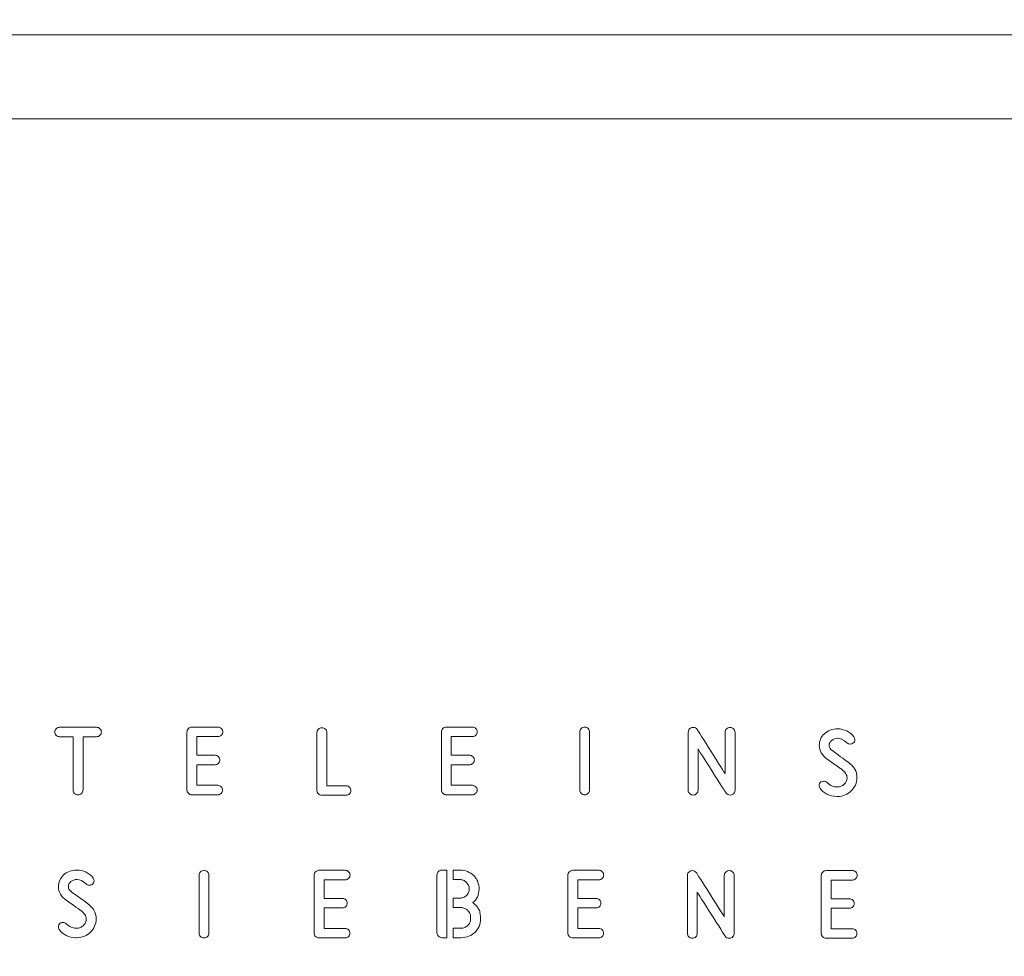
# Model space of a CAD drawing. Units: millimetres. Extents: x -225 to 293, y -225 to 238.
# Drawn here: x 35 to 164, y 115 to 238 of the extents above; entities that cross this region are included whole.
import ezdxf

# ---------------------------------------------------------------- set-up
doc = ezdxf.new("R2010")
doc.units = ezdxf.units.MM
doc.header["$MEASUREMENT"] = 0
doc.header["$PDSIZE"] = 1
doc.layers.add('AM_5', color=3, linetype='Continuous', lineweight=15)
doc.dimstyles.new('AM_ANSI$0', dxfattribs={"dimtxt": 0.12, "dimasz": 0.12, "dimexe": 0.1, "dimexo": 0.05, "dimgap": 0.06, "dimtad": 0, "dimtih": 1, "dimtoh": 1, "dimdec": 4, "dimzin": 7, "dimdsep": 46, "dimtxsty": 'Standard', "dimcen": 0, "dimclrd": 256, "dimclre": 256, "dimclrt": 2, "dimadec": 0, "dimazin": 2, "dimtp": 0.1, "dimtm": 0.1, "dimtfac": 0.71, "dimtdec": 4, "dimtofl": 0, "dimtmove": 0, "dimatfit": 3, "dimfxl": 1, "dimtolj": 1, "dimtzin": 7, "dimlwd": -1, "dimlwe": -1, "dimarcsym": 1})

# ---------------------------------------------------------------- blocks, each defined once
blk = doc.blocks.new('*D3')
at = {"layer": 'AM_5', "linetype": 'ByBlock', "transparency": 16777216}
for p, q in [((-224.76, 226.06), (-224.76, 238.09)), ((225.24, 226.06), (225.24, 238.09)), ((-222.36, 236.09), (-8.36, 236.09)), ((222.84, 236.09), (8.84, 236.09))]:
    blk.add_line(p, q, dxfattribs=at)
at = {"layer": 'AM_5', "transparency": 16777216}
for points in [[(-222.36, 236.49), (-222.36, 235.69), (-224.76, 236.09)], [(222.84, 236.49), (222.84, 235.69), (225.24, 236.09)]]:
    blk.add_solid(points, dxfattribs=at)
at = {"layer": 'Defpoints', "color": 0, "transparency": 16777216}
for p in [(225.24, 236.09), (-224.76, 225.06), (225.24, 225.06)]:
    blk.add_point(p, dxfattribs=at)
at = {"layer": 'AM_5', "color": 2, "transparency": 16777216, "insert": (0.24, 236.09), "char_height": 2.4, "attachment_point": 5}
blk.add_mtext('\\A1;450.0000', dxfattribs=at)

msp = doc.modelspace()

# ---------------------------------------------------------------- linework, layer by layer
at = {"linetype": 'Continuous', "lineweight": 0}
msp.add_lwpolyline([(-224.75605, 225.0565), (225.24395, 225.0565), (225.24395, -224.9435), (-224.75605, -224.9435)], close=True, dxfattribs=at)
for points, knots in [([(44.7624, 145.0826), (44.9317, 145.0826), (45.0775, 145.0214), (45.1998, 144.8991), (45.1998, 144.8991), (45.3221, 144.7769), (45.3833, 144.631), (45.3833, 144.4617), (45.3833, 144.4617), (45.3833, 144.2924), (45.3221, 144.1466), (45.1998, 144.0243), (45.1998, 144.0243), (45.0775, 143.902), (44.9317, 143.8408), (44.7624, 143.8408), (44.7624, 143.8408), (44.7624, 143.8408), (42.9703, 143.8408), (42.9703, 143.8408), (42.9703, 143.8408), (42.9703, 143.8408), (42.9703, 136.8417), (42.9703, 136.8417), (42.9703, 136.8417), (42.9703, 136.663), (42.9068, 136.5101), (42.7798, 136.3831), (42.7798, 136.3831), (42.6528, 136.2561), (42.4999, 136.1926), (42.3212, 136.1926), (42.3212, 136.1926), (42.1424, 136.1926), (41.9896, 136.2561), (41.8626, 136.3831), (41.8626, 136.3831), (41.7356, 136.5101), (41.6721, 136.663), (41.6721, 136.8417), (41.6721, 136.8417), (41.6721, 136.8417), (41.6721, 143.8408), (41.6721, 143.8408), (41.6721, 143.8408), (41.6721, 143.8408), (39.88, 143.8408), (39.88, 143.8408), (39.88, 143.8408), (39.7106, 143.8408), (39.5648, 143.902), (39.4425, 144.0243), (39.4425, 144.0243), (39.3202, 144.1466), (39.2591, 144.2924), (39.2591, 144.4617), (39.2591, 144.4617), (39.2591, 144.631), (39.3202, 144.7769), (39.4425, 144.8991), (39.4425, 144.8991), (39.5648, 145.0214), (39.7106, 145.0826), (39.88, 145.0826), (39.88, 145.0826), (39.88, 145.0826), (44.7624, 145.0826), (44.7624, 145.0826)], [0, 0, 0, 0, 0.058823529, 0.058823529, 0.058823529, 0.058823539, 0.117647059, 0.117647059, 0.117647059, 0.117647069, 0.176470588, 0.176470588, 0.176470588, 0.176470598, 0.235294118, 0.235294118, 0.235294118, 0.235294128, 0.294117647, 0.294117647, 0.294117647, 0.294117657, 0.352941176, 0.352941176, 0.352941176, 0.352941186, 0.411764706, 0.411764706, 0.411764706, 0.411764716, 0.470588235, 0.470588235, 0.470588235, 0.470588245, 0.529411765, 0.529411765, 0.529411765, 0.529411775, 0.588235294, 0.588235294, 0.588235294, 0.588235304, 0.647058824, 0.647058824, 0.647058824, 0.647058834, 0.705882353, 0.705882353, 0.705882353, 0.705882363, 0.764705882, 0.764705882, 0.764705882, 0.764705892, 0.823529412, 0.823529412, 0.823529412, 0.823529422, 0.882352941, 0.882352941, 0.882352941, 0.882352951, 0.941176471, 0.941176471, 0.941176471, 0.941176481, 1, 1, 1, 1]), ([(57.2724, 136.2127), (57.0936, 136.2127), (56.9408, 136.2762), (56.8138, 136.4032), (56.8138, 136.4032), (56.6868, 136.5302), (56.6233, 136.6831), (56.6233, 136.8618), (56.6233, 136.8618), (56.6233, 136.8618), (56.6233, 144.4536), (56.6233, 144.4536), (56.6233, 144.4536), (56.6233, 144.6323), (56.6868, 144.7852), (56.8138, 144.9122), (56.8138, 144.9122), (56.9408, 145.0392), (57.0936, 145.1027), (57.2724, 145.1027), (57.2724, 145.1027), (57.2724, 145.1027), (60.7155, 145.1027), (60.7155, 145.1027), (60.7155, 145.1027), (60.8848, 145.1027), (61.0306, 145.0415), (61.1529, 144.9192), (61.1529, 144.9192), (61.2752, 144.797), (61.3364, 144.6511), (61.3364, 144.4818), (61.3364, 144.4818), (61.3364, 144.3125), (61.2752, 144.1667), (61.1529, 144.0444), (61.1529, 144.0444), (61.0306, 143.9221), (60.8848, 143.8609), (60.7155, 143.8609), (60.7155, 143.8609), (60.7155, 143.8609), (57.9215, 143.8609), (57.9215, 143.8609), (57.9215, 143.8609), (57.9215, 143.8609), (57.9215, 141.4056), (57.9215, 141.4056), (57.9215, 141.4056), (57.9215, 141.4056), (60.3345, 141.4056), (60.3345, 141.4056), (60.3345, 141.4056), (60.5038, 141.4056), (60.6496, 141.3444), (60.7719, 141.2221), (60.7719, 141.2221), (60.8942, 141.0998), (60.9554, 140.954), (60.9554, 140.7847), (60.9554, 140.7847), (60.9554, 140.6154), (60.8942, 140.4695), (60.7719, 140.3473), (60.7719, 140.3473), (60.6496, 140.225), (60.5038, 140.1638), (60.3345, 140.1638), (60.3345, 140.1638), (60.3345, 140.1638), (57.9215, 140.1638), (57.9215, 140.1638), (57.9215, 140.1638), (57.9215, 140.1638), (57.9215, 137.4545), (57.9215, 137.4545), (57.9215, 137.4545), (57.9215, 137.4545), (60.6873, 137.4545), (60.6873, 137.4545), (60.6873, 137.4545), (60.8566, 137.4545), (61.0024, 137.3933), (61.1247, 137.271), (61.1247, 137.271), (61.247, 137.1487), (61.3082, 137.0029), (61.3082, 136.8336), (61.3082, 136.8336), (61.3082, 136.6643), (61.247, 136.5184), (61.1247, 136.3961), (61.1247, 136.3961), (61.0024, 136.2738), (60.8566, 136.2127), (60.6873, 136.2127), (60.6873, 136.2127), (60.6873, 136.2127), (57.2724, 136.2127), (57.2724, 136.2127)], [0, 0, 0, 0, 0.04, 0.04, 0.04, 0.04000001, 0.08, 0.08, 0.08, 0.08000001, 0.12, 0.12, 0.12, 0.12000001, 0.16, 0.16, 0.16, 0.16000001, 0.2, 0.2, 0.2, 0.20000001, 0.24, 0.24, 0.24, 0.24000001, 0.28, 0.28, 0.28, 0.28000001, 0.32, 0.32, 0.32, 0.32000001, 0.36, 0.36, 0.36, 0.36000001, 0.4, 0.4, 0.4, 0.40000001, 0.44, 0.44, 0.44, 0.44000001, 0.48, 0.48, 0.48, 0.48000001, 0.52, 0.52, 0.52, 0.52000001, 0.56, 0.56, 0.56, 0.56000001, 0.6, 0.6, 0.6, 0.60000001, 0.64, 0.64, 0.64, 0.64000001, 0.68, 0.68, 0.68, 0.68000001, 0.72, 0.72, 0.72, 0.72000001, 0.76, 0.76, 0.76, 0.76000001, 0.8, 0.8, 0.8, 0.80000001, 0.84, 0.84, 0.84, 0.84000001, 0.88, 0.88, 0.88, 0.88000001, 0.92, 0.92, 0.92, 0.92000001, 0.96, 0.96, 0.96, 0.96000001, 1, 1, 1, 1]), ([(77.5619, 137.3817), (77.7312, 137.3817), (77.877, 137.3205), (77.9993, 137.1982), (77.9993, 137.1982), (78.1216, 137.0759), (78.1828, 136.9301), (78.1828, 136.7608), (78.1828, 136.7608), (78.1828, 136.5915), (78.1216, 136.4456), (77.9993, 136.3233), (77.9993, 136.3233), (77.877, 136.201), (77.7265, 136.1399), (77.5478, 136.1399), (77.5478, 136.1399), (77.5478, 136.1399), (74.3587, 136.1399), (74.3587, 136.1399), (74.3587, 136.1399), (74.1799, 136.1399), (74.0271, 136.2034), (73.9001, 136.3304), (73.9001, 136.3304), (73.7731, 136.4574), (73.7096, 136.6103), (73.7096, 136.789), (73.7096, 136.789), (73.7096, 136.789), (73.7096, 144.3808), (73.7096, 144.3808), (73.7096, 144.3808), (73.7096, 144.5595), (73.7731, 144.7124), (73.9001, 144.8394), (73.9001, 144.8394), (74.0271, 144.9664), (74.1799, 145.0299), (74.3587, 145.0299), (74.3587, 145.0299), (74.5374, 145.0299), (74.6903, 144.9664), (74.8173, 144.8394), (74.8173, 144.8394), (74.9443, 144.7124), (75.0078, 144.5595), (75.0078, 144.3808), (75.0078, 144.3808), (75.0078, 144.3808), (75.0078, 137.3817), (75.0078, 137.3817), (75.0078, 137.3817), (75.0078, 137.3817), (77.5619, 137.3817), (77.5619, 137.3817)], [0, 0, 0, 0, 0.071428571, 0.071428571, 0.071428571, 0.071428581, 0.142857143, 0.142857143, 0.142857143, 0.142857153, 0.214285714, 0.214285714, 0.214285714, 0.214285724, 0.285714286, 0.285714286, 0.285714286, 0.285714296, 0.357142857, 0.357142857, 0.357142857, 0.357142867, 0.428571429, 0.428571429, 0.428571429, 0.428571439, 0.5, 0.5, 0.5, 0.50000001, 0.571428571, 0.571428571, 0.571428571, 0.571428581, 0.642857143, 0.642857143, 0.642857143, 0.642857153, 0.714285714, 0.714285714, 0.714285714, 0.714285724, 0.785714286, 0.785714286, 0.785714286, 0.785714296, 0.857142857, 0.857142857, 0.857142857, 0.857142867, 0.928571429, 0.928571429, 0.928571429, 0.928571439, 1, 1, 1, 1]), ([(90.7164, 136.2128), (90.5376, 136.2128), (90.3848, 136.2763), (90.2578, 136.4033), (90.2578, 136.4033), (90.1308, 136.5303), (90.0673, 136.6832), (90.0673, 136.8619), (90.0673, 136.8619), (90.0673, 136.8619), (90.0673, 144.4537), (90.0673, 144.4537), (90.0673, 144.4537), (90.0673, 144.6324), (90.1308, 144.7853), (90.2578, 144.9123), (90.2578, 144.9123), (90.3848, 145.0393), (90.5376, 145.1028), (90.7164, 145.1028), (90.7164, 145.1028), (90.7164, 145.1028), (94.1595, 145.1028), (94.1595, 145.1028), (94.1595, 145.1028), (94.3288, 145.1028), (94.4746, 145.0416), (94.5969, 144.9193), (94.5969, 144.9193), (94.7192, 144.7971), (94.7804, 144.6512), (94.7804, 144.4819), (94.7804, 144.4819), (94.7804, 144.3126), (94.7192, 144.1668), (94.5969, 144.0445), (94.5969, 144.0445), (94.4746, 143.9222), (94.3288, 143.861), (94.1595, 143.861), (94.1595, 143.861), (94.1595, 143.861), (91.3655, 143.861), (91.3655, 143.861), (91.3655, 143.861), (91.3655, 143.861), (91.3655, 141.4057), (91.3655, 141.4057), (91.3655, 141.4057), (91.3655, 141.4057), (93.7785, 141.4057), (93.7785, 141.4057), (93.7785, 141.4057), (93.9478, 141.4057), (94.0936, 141.3445), (94.2159, 141.2222), (94.2159, 141.2222), (94.3382, 141.0999), (94.3994, 140.9541), (94.3994, 140.7848), (94.3994, 140.7848), (94.3994, 140.6155), (94.3382, 140.4696), (94.2159, 140.3474), (94.2159, 140.3474), (94.0936, 140.2251), (93.9478, 140.1639), (93.7785, 140.1639), (93.7785, 140.1639), (93.7785, 140.1639), (91.3655, 140.1639), (91.3655, 140.1639), (91.3655, 140.1639), (91.3655, 140.1639), (91.3655, 137.4546), (91.3655, 137.4546), (91.3655, 137.4546), (91.3655, 137.4546), (94.1313, 137.4546), (94.1313, 137.4546), (94.1313, 137.4546), (94.3006, 137.4546), (94.4464, 137.3934), (94.5687, 137.2711), (94.5687, 137.2711), (94.691, 137.1488), (94.7522, 137.003), (94.7522, 136.8337), (94.7522, 136.8337), (94.7522, 136.6644), (94.691, 136.5185), (94.5687, 136.3962), (94.5687, 136.3962), (94.4464, 136.2739), (94.3006, 136.2128), (94.1313, 136.2128), (94.1313, 136.2128), (94.1313, 136.2128), (90.7164, 136.2128), (90.7164, 136.2128)], [0, 0, 0, 0, 0.04, 0.04, 0.04, 0.04000001, 0.08, 0.08, 0.08, 0.08000001, 0.12, 0.12, 0.12, 0.12000001, 0.16, 0.16, 0.16, 0.16000001, 0.2, 0.2, 0.2, 0.20000001, 0.24, 0.24, 0.24, 0.24000001, 0.28, 0.28, 0.28, 0.28000001, 0.32, 0.32, 0.32, 0.32000001, 0.36, 0.36, 0.36, 0.36000001, 0.4, 0.4, 0.4, 0.40000001, 0.44, 0.44, 0.44, 0.44000001, 0.48, 0.48, 0.48, 0.48000001, 0.52, 0.52, 0.52, 0.52000001, 0.56, 0.56, 0.56, 0.56000001, 0.6, 0.6, 0.6, 0.60000001, 0.64, 0.64, 0.64, 0.64000001, 0.68, 0.68, 0.68, 0.68000001, 0.72, 0.72, 0.72, 0.72000001, 0.76, 0.76, 0.76, 0.76000001, 0.8, 0.8, 0.8, 0.80000001, 0.84, 0.84, 0.84, 0.84000001, 0.88, 0.88, 0.88, 0.88000001, 0.92, 0.92, 0.92, 0.92000001, 0.96, 0.96, 0.96, 0.96000001, 1, 1, 1, 1]), ([(109.5448, 136.8619), (109.5448, 136.6832), (109.4813, 136.5303), (109.3543, 136.4033), (109.3543, 136.4033), (109.2273, 136.2763), (109.0744, 136.2128), (108.8957, 136.2128), (108.8957, 136.2128), (108.7169, 136.2128), (108.5641, 136.2763), (108.4371, 136.4033), (108.4371, 136.4033), (108.3101, 136.5303), (108.2466, 136.6832), (108.2466, 136.8619), (108.2466, 136.8619), (108.2466, 136.8619), (108.2466, 144.4537), (108.2466, 144.4537), (108.2466, 144.4537), (108.2466, 144.6324), (108.3101, 144.7853), (108.4371, 144.9123), (108.4371, 144.9123), (108.5641, 145.0393), (108.7169, 145.1028), (108.8957, 145.1028), (108.8957, 145.1028), (109.0744, 145.1028), (109.2273, 145.0393), (109.3543, 144.9123), (109.3543, 144.9123), (109.4813, 144.7853), (109.5448, 144.6324), (109.5448, 144.4537), (109.5448, 144.4537), (109.5448, 144.4537), (109.5448, 136.8619), (109.5448, 136.8619)], [0, 0, 0, 0, 0.1, 0.1, 0.1, 0.10000001, 0.2, 0.2, 0.2, 0.20000001, 0.3, 0.3, 0.3, 0.30000001, 0.4, 0.4, 0.4, 0.40000001, 0.5, 0.5, 0.5, 0.50000001, 0.6, 0.6, 0.6, 0.60000001, 0.7, 0.7, 0.7, 0.70000001, 0.8, 0.8, 0.8, 0.80000001, 0.9, 0.9, 0.9, 0.90000001, 1, 1, 1, 1]), ([(123.7893, 142.2159), (123.7893, 142.2159), (123.7893, 136.8254), (123.7893, 136.8254), (123.7893, 136.8254), (123.7893, 136.6467), (123.7258, 136.4938), (123.5988, 136.3668), (123.5988, 136.3668), (123.4718, 136.2398), (123.3189, 136.1763), (123.1402, 136.1763), (123.1402, 136.1763), (122.9614, 136.1763), (122.8086, 136.2398), (122.6816, 136.3668), (122.6816, 136.3668), (122.5546, 136.4938), (122.4911, 136.6467), (122.4911, 136.8254), (122.4911, 136.8254), (122.4911, 136.8254), (122.4911, 144.4313), (122.4911, 144.4313), (122.4911, 144.4313), (122.4911, 144.6571), (122.5945, 144.8358), (122.8015, 144.9675), (122.8015, 144.9675), (122.905, 145.0334), (123.0226, 145.0663), (123.1543, 145.0663), (123.1543, 145.0663), (123.2578, 145.0663), (123.3565, 145.0428), (123.4506, 144.9957), (123.4506, 144.9957), (123.5447, 144.9487), (123.62, 144.8781), (123.6764, 144.7841), (123.6764, 144.7841), (123.6764, 144.7841), (127.3453, 138.9985), (127.3453, 138.9985), (127.3453, 138.9985), (127.3453, 138.9985), (127.3453, 144.4172), (127.3453, 144.4172), (127.3453, 144.4172), (127.3453, 144.5959), (127.4088, 144.7488), (127.5358, 144.8758), (127.5358, 144.8758), (127.6628, 145.0028), (127.8157, 145.0663), (127.9944, 145.0663), (127.9944, 145.0663), (128.1731, 145.0663), (128.326, 145.0028), (128.453, 144.8758), (128.453, 144.8758), (128.58, 144.7488), (128.6435, 144.5959), (128.6435, 144.4172), (128.6435, 144.4172), (128.6435, 144.4172), (128.6435, 136.8113), (128.6435, 136.8113), (128.6435, 136.8113), (128.6435, 136.5761), (128.5494, 136.4021), (128.3613, 136.2892), (128.3613, 136.2892), (128.2296, 136.2139), (128.1073, 136.1763), (127.9944, 136.1763), (127.9944, 136.1763), (127.8909, 136.1763), (127.7898, 136.1998), (127.691, 136.2469), (127.691, 136.2469), (127.5922, 136.2939), (127.5146, 136.3644), (127.4582, 136.4585), (127.4582, 136.4585), (127.4582, 136.4585), (123.7893, 142.2159), (123.7893, 142.2159)], [0, 0, 0, 0, 0.045454545, 0.045454545, 0.045454545, 0.045454555, 0.090909091, 0.090909091, 0.090909091, 0.090909101, 0.136363636, 0.136363636, 0.136363636, 0.136363646, 0.181818182, 0.181818182, 0.181818182, 0.181818192, 0.227272727, 0.227272727, 0.227272727, 0.227272737, 0.272727273, 0.272727273, 0.272727273, 0.272727283, 0.318181818, 0.318181818, 0.318181818, 0.318181828, 0.363636364, 0.363636364, 0.363636364, 0.363636374, 0.409090909, 0.409090909, 0.409090909, 0.409090919, 0.454545455, 0.454545455, 0.454545455, 0.454545465, 0.5, 0.5, 0.5, 0.50000001, 0.545454545, 0.545454545, 0.545454545, 0.545454555, 0.590909091, 0.590909091, 0.590909091, 0.590909101, 0.636363636, 0.636363636, 0.636363636, 0.636363646, 0.681818182, 0.681818182, 0.681818182, 0.681818192, 0.727272727, 0.727272727, 0.727272727, 0.727272737, 0.772727273, 0.772727273, 0.772727273, 0.772727283, 0.818181818, 0.818181818, 0.818181818, 0.818181828, 0.863636364, 0.863636364, 0.863636364, 0.863636374, 0.909090909, 0.909090909, 0.909090909, 0.909090919, 0.954545455, 0.954545455, 0.954545455, 0.954545465, 1, 1, 1, 1]), ([(142.0832, 137.2357), (142.0832, 137.2357), (142.1255, 137.2357), (142.1255, 137.2357), (142.1255, 137.2357), (142.2854, 137.2357), (142.4406, 137.2686), (142.5912, 137.3345), (142.5912, 137.3345), (142.7417, 137.4003), (142.8734, 137.4873), (142.9863, 137.5955), (142.9863, 137.5955), (143.0992, 137.7037), (143.1909, 137.8307), (143.2614, 137.9765), (143.2614, 137.9765), (143.332, 138.1223), (143.3673, 138.2799), (143.3673, 138.4492), (143.3673, 138.4492), (143.3673, 138.8537), (143.1039, 139.2395), (142.5771, 139.6063), (142.5771, 139.6063), (142.5771, 139.6063), (140.7708, 140.8905), (140.7708, 140.8905), (140.7708, 140.8905), (140.0653, 141.3985), (139.7125, 142.0005), (139.7125, 142.6967), (139.7125, 142.6967), (139.7125, 142.9883), (139.7713, 143.2682), (139.8889, 143.5363), (139.8889, 143.5363), (140.0065, 143.8044), (140.1711, 144.0372), (140.3828, 144.2348), (140.3828, 144.2348), (140.5944, 144.4323), (140.8508, 144.5899), (141.1518, 144.7075), (141.1518, 144.7075), (141.4529, 144.8251), (141.7821, 144.8839), (142.1396, 144.8839), (142.1396, 144.8839), (142.5441, 144.8839), (142.9439, 144.7898), (143.3391, 144.6017), (143.3391, 144.6017), (143.7342, 144.4135), (144.0446, 144.1548), (144.2704, 143.8256), (144.2704, 143.8256), (144.3456, 143.7221), (144.3833, 143.5998), (144.3833, 143.4587), (144.3833, 143.4587), (144.3833, 143.2517), (144.3033, 143.0918), (144.1434, 142.9789), (144.1434, 142.9789), (144.0493, 142.913), (143.9317, 142.8801), (143.7906, 142.8801), (143.7906, 142.8801), (143.6119, 142.8801), (143.4613, 142.9366), (143.3391, 143.0495), (143.3391, 143.0495), (142.9157, 143.4446), (142.5159, 143.6421), (142.1396, 143.6421), (142.1396, 143.6421), (141.8386, 143.6421), (141.5752, 143.548), (141.3494, 143.3599), (141.3494, 143.3599), (141.1236, 143.1717), (141.0107, 142.9554), (141.0107, 142.7108), (141.0107, 142.7108), (141.0107, 142.5603), (141.0601, 142.4192), (141.1589, 142.2875), (141.1589, 142.2875), (141.2577, 142.1557), (141.4388, 141.9958), (141.7022, 141.8077), (141.7022, 141.8077), (141.7022, 141.8077), (143.3391, 140.6365), (143.3391, 140.6365), (143.3391, 140.6365), (143.8376, 140.279), (144.1834, 139.9332), (144.3762, 139.5993), (144.3762, 139.5993), (144.5691, 139.2653), (144.6655, 138.882), (144.6655, 138.4492), (144.6655, 138.4492), (144.6655, 138.1106), (144.5996, 137.7931), (144.4679, 137.4967), (144.4679, 137.4967), (144.3362, 137.2004), (144.1551, 136.9417), (143.9247, 136.7206), (143.9247, 136.7206), (143.6942, 136.4995), (143.4237, 136.3232), (143.1133, 136.1915), (143.1133, 136.1915), (142.8028, 136.0598), (142.4736, 135.9939), (142.1255, 135.9939), (142.1255, 135.9939), (142.1255, 135.9939), (142.0549, 135.9939), (142.0549, 135.9939), (142.0549, 135.9939), (141.5469, 135.9939), (141.1001, 136.095), (140.7144, 136.2973), (140.7144, 136.2973), (140.3287, 136.4995), (140.0276, 136.7512), (139.8113, 137.0522), (139.8113, 137.0522), (139.736, 137.1557), (139.6984, 137.278), (139.6984, 137.4191), (139.6984, 137.4191), (139.6984, 137.6261), (139.7784, 137.786), (139.9383, 137.8989), (139.9383, 137.8989), (140.0324, 137.9648), (140.1499, 137.9977), (140.2911, 137.9977), (140.2911, 137.9977), (140.4604, 137.9977), (140.6109, 137.9412), (140.7426, 137.8283), (140.7426, 137.8283), (140.959, 137.612), (141.1683, 137.4591), (141.3706, 137.3697), (141.3706, 137.3697), (141.5728, 137.2804), (141.8103, 137.2357), (142.0832, 137.2357)], [0, 0, 0, 0, 0.025641026, 0.025641026, 0.025641026, 0.025641036, 0.051282051, 0.051282051, 0.051282051, 0.051282061, 0.076923077, 0.076923077, 0.076923077, 0.076923087, 0.102564103, 0.102564103, 0.102564103, 0.102564113, 0.128205128, 0.128205128, 0.128205128, 0.128205138, 0.153846154, 0.153846154, 0.153846154, 0.153846164, 0.179487179, 0.179487179, 0.179487179, 0.179487189, 0.205128205, 0.205128205, 0.205128205, 0.205128215, 0.230769231, 0.230769231, 0.230769231, 0.230769241, 0.256410256, 0.256410256, 0.256410256, 0.256410266, 0.282051282, 0.282051282, 0.282051282, 0.282051292, 0.307692308, 0.307692308, 0.307692308, 0.307692318, 0.333333333, 0.333333333, 0.333333333, 0.333333343, 0.358974359, 0.358974359, 0.358974359, 0.358974369, 0.384615385, 0.384615385, 0.384615385, 0.384615395, 0.41025641, 0.41025641, 0.41025641, 0.41025642, 0.435897436, 0.435897436, 0.435897436, 0.435897446, 0.461538462, 0.461538462, 0.461538462, 0.461538472, 0.487179487, 0.487179487, 0.487179487, 0.487179497, 0.512820513, 0.512820513, 0.512820513, 0.512820523, 0.538461538, 0.538461538, 0.538461538, 0.538461548, 0.564102564, 0.564102564, 0.564102564, 0.564102574, 0.58974359, 0.58974359, 0.58974359, 0.5897436, 0.615384615, 0.615384615, 0.615384615, 0.615384625, 0.641025641, 0.641025641, 0.641025641, 0.641025651, 0.666666667, 0.666666667, 0.666666667, 0.666666677, 0.692307692, 0.692307692, 0.692307692, 0.692307702, 0.717948718, 0.717948718, 0.717948718, 0.717948728, 0.743589744, 0.743589744, 0.743589744, 0.743589754, 0.769230769, 0.769230769, 0.769230769, 0.769230779, 0.794871795, 0.794871795, 0.794871795, 0.794871805, 0.820512821, 0.820512821, 0.820512821, 0.820512831, 0.846153846, 0.846153846, 0.846153846, 0.846153856, 0.871794872, 0.871794872, 0.871794872, 0.871794882, 0.897435897, 0.897435897, 0.897435897, 0.897435907, 0.923076923, 0.923076923, 0.923076923, 0.923076933, 0.948717949, 0.948717949, 0.948717949, 0.948717959, 0.974358974, 0.974358974, 0.974358974, 0.974358984, 1, 1, 1, 1]), ([(42.1153, 118.6728), (42.1153, 118.6728), (42.1576, 118.6728), (42.1576, 118.6728), (42.1576, 118.6728), (42.3175, 118.6728), (42.4727, 118.7057), (42.6233, 118.7716), (42.6233, 118.7716), (42.7738, 118.8374), (42.9055, 118.9244), (43.0184, 119.0326), (43.0184, 119.0326), (43.1313, 119.1408), (43.223, 119.2678), (43.2935, 119.4136), (43.2935, 119.4136), (43.3641, 119.5594), (43.3994, 119.717), (43.3994, 119.8863), (43.3994, 119.8863), (43.3994, 120.2908), (43.136, 120.6766), (42.6092, 121.0434), (42.6092, 121.0434), (42.6092, 121.0434), (40.8029, 122.3276), (40.8029, 122.3276), (40.8029, 122.3276), (40.0974, 122.8356), (39.7446, 123.4376), (39.7446, 124.1338), (39.7446, 124.1338), (39.7446, 124.4254), (39.8034, 124.7053), (39.921, 124.9734), (39.921, 124.9734), (40.0386, 125.2415), (40.2032, 125.4743), (40.4149, 125.6719), (40.4149, 125.6719), (40.6265, 125.8694), (40.8829, 126.027), (41.1839, 126.1446), (41.1839, 126.1446), (41.485, 126.2622), (41.8142, 126.321), (42.1717, 126.321), (42.1717, 126.321), (42.5762, 126.321), (42.976, 126.2269), (43.3712, 126.0388), (43.3712, 126.0388), (43.7663, 125.8506), (44.0767, 125.5919), (44.3025, 125.2627), (44.3025, 125.2627), (44.3777, 125.1592), (44.4154, 125.0369), (44.4154, 124.8958), (44.4154, 124.8958), (44.4154, 124.6888), (44.3354, 124.5289), (44.1755, 124.416), (44.1755, 124.416), (44.0814, 124.3501), (43.9638, 124.3172), (43.8227, 124.3172), (43.8227, 124.3172), (43.644, 124.3172), (43.4934, 124.3737), (43.3712, 124.4866), (43.3712, 124.4866), (42.9478, 124.8817), (42.548, 125.0792), (42.1717, 125.0792), (42.1717, 125.0792), (41.8707, 125.0792), (41.6073, 124.9851), (41.3815, 124.797), (41.3815, 124.797), (41.1557, 124.6088), (41.0428, 124.3925), (41.0428, 124.1479), (41.0428, 124.1479), (41.0428, 123.9974), (41.0922, 123.8563), (41.191, 123.7246), (41.191, 123.7246), (41.2898, 123.5928), (41.4709, 123.4329), (41.7343, 123.2448), (41.7343, 123.2448), (41.7343, 123.2448), (43.3712, 122.0736), (43.3712, 122.0736), (43.3712, 122.0736), (43.8697, 121.7161), (44.2155, 121.3703), (44.4083, 121.0364), (44.4083, 121.0364), (44.6012, 120.7024), (44.6976, 120.3191), (44.6976, 119.8863), (44.6976, 119.8863), (44.6976, 119.5477), (44.6317, 119.2302), (44.5, 118.9338), (44.5, 118.9338), (44.3683, 118.6375), (44.1872, 118.3788), (43.9568, 118.1577), (43.9568, 118.1577), (43.7263, 117.9366), (43.4558, 117.7603), (43.1454, 117.6286), (43.1454, 117.6286), (42.8349, 117.4969), (42.5057, 117.431), (42.1576, 117.431), (42.1576, 117.431), (42.1576, 117.431), (42.087, 117.431), (42.087, 117.431), (42.087, 117.431), (41.579, 117.431), (41.1322, 117.5321), (40.7465, 117.7344), (40.7465, 117.7344), (40.3608, 117.9366), (40.0597, 118.1883), (39.8434, 118.4893), (39.8434, 118.4893), (39.7681, 118.5928), (39.7305, 118.7151), (39.7305, 118.8562), (39.7305, 118.8562), (39.7305, 119.0632), (39.8105, 119.2231), (39.9704, 119.336), (39.9704, 119.336), (40.0645, 119.4019), (40.182, 119.4348), (40.3232, 119.4348), (40.3232, 119.4348), (40.4925, 119.4348), (40.643, 119.3783), (40.7747, 119.2654), (40.7747, 119.2654), (40.9911, 119.0491), (41.2004, 118.8962), (41.4027, 118.8068), (41.4027, 118.8068), (41.6049, 118.7175), (41.8424, 118.6728), (42.1153, 118.6728)], [0, 0, 0, 0, 0.025641026, 0.025641026, 0.025641026, 0.025641036, 0.051282051, 0.051282051, 0.051282051, 0.051282061, 0.076923077, 0.076923077, 0.076923077, 0.076923087, 0.102564103, 0.102564103, 0.102564103, 0.102564113, 0.128205128, 0.128205128, 0.128205128, 0.128205138, 0.153846154, 0.153846154, 0.153846154, 0.153846164, 0.179487179, 0.179487179, 0.179487179, 0.179487189, 0.205128205, 0.205128205, 0.205128205, 0.205128215, 0.230769231, 0.230769231, 0.230769231, 0.230769241, 0.256410256, 0.256410256, 0.256410256, 0.256410266, 0.282051282, 0.282051282, 0.282051282, 0.282051292, 0.307692308, 0.307692308, 0.307692308, 0.307692318, 0.333333333, 0.333333333, 0.333333333, 0.333333343, 0.358974359, 0.358974359, 0.358974359, 0.358974369, 0.384615385, 0.384615385, 0.384615385, 0.384615395, 0.41025641, 0.41025641, 0.41025641, 0.41025642, 0.435897436, 0.435897436, 0.435897436, 0.435897446, 0.461538462, 0.461538462, 0.461538462, 0.461538472, 0.487179487, 0.487179487, 0.487179487, 0.487179497, 0.512820513, 0.512820513, 0.512820513, 0.512820523, 0.538461538, 0.538461538, 0.538461538, 0.538461548, 0.564102564, 0.564102564, 0.564102564, 0.564102574, 0.58974359, 0.58974359, 0.58974359, 0.5897436, 0.615384615, 0.615384615, 0.615384615, 0.615384625, 0.641025641, 0.641025641, 0.641025641, 0.641025651, 0.666666667, 0.666666667, 0.666666667, 0.666666677, 0.692307692, 0.692307692, 0.692307692, 0.692307702, 0.717948718, 0.717948718, 0.717948718, 0.717948728, 0.743589744, 0.743589744, 0.743589744, 0.743589754, 0.769230769, 0.769230769, 0.769230769, 0.769230779, 0.794871795, 0.794871795, 0.794871795, 0.794871805, 0.820512821, 0.820512821, 0.820512821, 0.820512831, 0.846153846, 0.846153846, 0.846153846, 0.846153856, 0.871794872, 0.871794872, 0.871794872, 0.871794882, 0.897435897, 0.897435897, 0.897435897, 0.897435907, 0.923076923, 0.923076923, 0.923076923, 0.923076933, 0.948717949, 0.948717949, 0.948717949, 0.948717959, 0.974358974, 0.974358974, 0.974358974, 0.974358984, 1, 1, 1, 1]), ([(59.5243, 118.0437), (59.5243, 117.865), (59.4608, 117.7121), (59.3338, 117.5851), (59.3338, 117.5851), (59.2068, 117.4581), (59.0539, 117.3946), (58.8752, 117.3946), (58.8752, 117.3946), (58.6964, 117.3946), (58.5436, 117.4581), (58.4166, 117.5851), (58.4166, 117.5851), (58.2896, 117.7121), (58.2261, 117.865), (58.2261, 118.0437), (58.2261, 118.0437), (58.2261, 118.0437), (58.2261, 125.6355), (58.2261, 125.6355), (58.2261, 125.6355), (58.2261, 125.8142), (58.2896, 125.9671), (58.4166, 126.0941), (58.4166, 126.0941), (58.5436, 126.2211), (58.6964, 126.2846), (58.8752, 126.2846), (58.8752, 126.2846), (59.0539, 126.2846), (59.2068, 126.2211), (59.3338, 126.0941), (59.3338, 126.0941), (59.4608, 125.9671), (59.5243, 125.8142), (59.5243, 125.6355), (59.5243, 125.6355), (59.5243, 125.6355), (59.5243, 118.0437), (59.5243, 118.0437)], [0, 0, 0, 0, 0.1, 0.1, 0.1, 0.10000001, 0.2, 0.2, 0.2, 0.20000001, 0.3, 0.3, 0.3, 0.30000001, 0.4, 0.4, 0.4, 0.40000001, 0.5, 0.5, 0.5, 0.50000001, 0.6, 0.6, 0.6, 0.60000001, 0.7, 0.7, 0.7, 0.70000001, 0.8, 0.8, 0.8, 0.80000001, 0.9, 0.9, 0.9, 0.90000001, 1, 1, 1, 1]), ([(73.9943, 117.3946), (73.8155, 117.3946), (73.6627, 117.4581), (73.5357, 117.5851), (73.5357, 117.5851), (73.4087, 117.7121), (73.3452, 117.865), (73.3452, 118.0437), (73.3452, 118.0437), (73.3452, 118.0437), (73.3452, 125.6355), (73.3452, 125.6355), (73.3452, 125.6355), (73.3452, 125.8142), (73.4087, 125.9671), (73.5357, 126.0941), (73.5357, 126.0941), (73.6627, 126.2211), (73.8155, 126.2846), (73.9943, 126.2846), (73.9943, 126.2846), (73.9943, 126.2846), (77.4374, 126.2846), (77.4374, 126.2846), (77.4374, 126.2846), (77.6067, 126.2846), (77.7525, 126.2234), (77.8748, 126.1011), (77.8748, 126.1011), (77.9971, 125.9789), (78.0583, 125.833), (78.0583, 125.6637), (78.0583, 125.6637), (78.0583, 125.4944), (77.9971, 125.3486), (77.8748, 125.2263), (77.8748, 125.2263), (77.7525, 125.104), (77.6067, 125.0428), (77.4374, 125.0428), (77.4374, 125.0428), (77.4374, 125.0428), (74.6434, 125.0428), (74.6434, 125.0428), (74.6434, 125.0428), (74.6434, 125.0428), (74.6434, 122.5875), (74.6434, 122.5875), (74.6434, 122.5875), (74.6434, 122.5875), (77.0564, 122.5875), (77.0564, 122.5875), (77.0564, 122.5875), (77.2257, 122.5875), (77.3715, 122.5263), (77.4938, 122.404), (77.4938, 122.404), (77.6161, 122.2817), (77.6773, 122.1359), (77.6773, 121.9666), (77.6773, 121.9666), (77.6773, 121.7973), (77.6161, 121.6514), (77.4938, 121.5292), (77.4938, 121.5292), (77.3715, 121.4069), (77.2257, 121.3457), (77.0564, 121.3457), (77.0564, 121.3457), (77.0564, 121.3457), (74.6434, 121.3457), (74.6434, 121.3457), (74.6434, 121.3457), (74.6434, 121.3457), (74.6434, 118.6364), (74.6434, 118.6364), (74.6434, 118.6364), (74.6434, 118.6364), (77.4092, 118.6364), (77.4092, 118.6364), (77.4092, 118.6364), (77.5785, 118.6364), (77.7243, 118.5752), (77.8466, 118.4529), (77.8466, 118.4529), (77.9689, 118.3306), (78.0301, 118.1848), (78.0301, 118.0155), (78.0301, 118.0155), (78.0301, 117.8462), (77.9689, 117.7003), (77.8466, 117.578), (77.8466, 117.578), (77.7243, 117.4557), (77.5785, 117.3946), (77.4092, 117.3946), (77.4092, 117.3946), (77.4092, 117.3946), (73.9943, 117.3946), (73.9943, 117.3946)], [0, 0, 0, 0, 0.04, 0.04, 0.04, 0.04000001, 0.08, 0.08, 0.08, 0.08000001, 0.12, 0.12, 0.12, 0.12000001, 0.16, 0.16, 0.16, 0.16000001, 0.2, 0.2, 0.2, 0.20000001, 0.24, 0.24, 0.24, 0.24000001, 0.28, 0.28, 0.28, 0.28000001, 0.32, 0.32, 0.32, 0.32000001, 0.36, 0.36, 0.36, 0.36000001, 0.4, 0.4, 0.4, 0.40000001, 0.44, 0.44, 0.44, 0.44000001, 0.48, 0.48, 0.48, 0.48000001, 0.52, 0.52, 0.52, 0.52000001, 0.56, 0.56, 0.56, 0.56000001, 0.6, 0.6, 0.6, 0.60000001, 0.64, 0.64, 0.64, 0.64000001, 0.68, 0.68, 0.68, 0.68000001, 0.72, 0.72, 0.72, 0.72000001, 0.76, 0.76, 0.76, 0.76000001, 0.8, 0.8, 0.8, 0.80000001, 0.84, 0.84, 0.84, 0.84000001, 0.88, 0.88, 0.88, 0.88000001, 0.92, 0.92, 0.92, 0.92000001, 0.96, 0.96, 0.96, 0.96000001, 1, 1, 1, 1]), ([(90.7825, 117.4311), (90.7825, 117.4311), (90.1334, 117.4311), (90.1334, 117.4311), (90.1334, 117.4311), (89.9546, 117.4311), (89.8018, 117.4946), (89.6748, 117.6216), (89.6748, 117.6216), (89.5478, 117.7486), (89.4843, 117.9015), (89.4843, 118.0802), (89.4843, 118.0802), (89.4843, 118.0802), (89.4843, 125.672), (89.4843, 125.672), (89.4843, 125.672), (89.4843, 125.8507), (89.5478, 126.0036), (89.6748, 126.1306), (89.6748, 126.1306), (89.8018, 126.2576), (89.9546, 126.3211), (90.1334, 126.3211), (90.1334, 126.3211), (90.1334, 126.3211), (90.7825, 126.3211), (90.7825, 126.3211), (90.7825, 126.3211), (90.7825, 126.3211), (90.7825, 117.4311), (90.7825, 117.4311)], [0, 0, 0, 0, 0.125, 0.125, 0.125, 0.12500001, 0.25, 0.25, 0.25, 0.25000001, 0.375, 0.375, 0.375, 0.37500001, 0.5, 0.5, 0.5, 0.50000001, 0.625, 0.625, 0.625, 0.62500001, 0.75, 0.75, 0.75, 0.75000001, 0.875, 0.875, 0.875, 0.87500001, 1, 1, 1, 1]), ([(94.1974, 122.0454), (94.3949, 121.8855), (94.5596, 121.7326), (94.6913, 121.5868), (94.6913, 121.5868), (94.823, 121.441), (94.9264, 121.2858), (95.0017, 121.1212), (95.0017, 121.1212), (95.077, 120.9565), (95.1287, 120.7754), (95.1569, 120.5779), (95.1569, 120.5779), (95.1852, 120.3803), (95.1993, 120.1498), (95.1993, 119.8864), (95.1993, 119.8864), (95.1993, 119.5384), (95.1358, 119.2138), (95.0088, 118.9128), (95.0088, 118.9128), (94.8818, 118.6117), (94.7054, 118.353), (94.4796, 118.1367), (94.4796, 118.1367), (94.2538, 117.9203), (93.9857, 117.7486), (93.6753, 117.6216), (93.6753, 117.6216), (93.3648, 117.4946), (93.0262, 117.4311), (92.6593, 117.4311), (92.6593, 117.4311), (92.6593, 117.4311), (91.6292, 117.4311), (91.6292, 117.4311), (91.6292, 117.4311), (91.6292, 117.4311), (91.6292, 118.6729), (91.6292, 118.6729), (91.6292, 118.6729), (91.6292, 118.6729), (92.6593, 118.6729), (92.6593, 118.6729), (92.6593, 118.6729), (92.8192, 118.6729), (92.9744, 118.7058), (93.1249, 118.7717), (93.1249, 118.7717), (93.2754, 118.8375), (93.4072, 118.9245), (93.52, 119.0327), (93.52, 119.0327), (93.6329, 119.1409), (93.7247, 119.2679), (93.7952, 119.4137), (93.7952, 119.4137), (93.8658, 119.5595), (93.901, 119.7171), (93.901, 119.8864), (93.901, 119.8864), (93.901, 119.8864), (93.901, 120.1687), (93.901, 120.1687), (93.901, 120.1687), (93.901, 120.3286), (93.8658, 120.4814), (93.7952, 120.6273), (93.7952, 120.6273), (93.7247, 120.7731), (93.6329, 120.9024), (93.52, 121.0153), (93.52, 121.0153), (93.4072, 121.1282), (93.2754, 121.2176), (93.1249, 121.2834), (93.1249, 121.2834), (92.9744, 121.3493), (92.8192, 121.3822), (92.6593, 121.3822), (92.6593, 121.3822), (92.6593, 121.3822), (91.6292, 121.3822), (91.6292, 121.3822), (91.6292, 121.3822), (91.6292, 121.3822), (91.6292, 122.624), (91.6292, 122.624), (91.6292, 122.624), (91.6292, 122.624), (92.4758, 122.624), (92.4758, 122.624), (92.4758, 122.624), (92.6452, 122.624), (92.8051, 122.6546), (92.9556, 122.7157), (92.9556, 122.7157), (93.1061, 122.7769), (93.2378, 122.8639), (93.3507, 122.9768), (93.3507, 122.9768), (93.4636, 123.0897), (93.553, 123.219), (93.6188, 123.3648), (93.6188, 123.3648), (93.6847, 123.5106), (93.7176, 123.6682), (93.7176, 123.8375), (93.7176, 123.8375), (93.7176, 124.0069), (93.6823, 124.1668), (93.6118, 124.3173), (93.6118, 124.3173), (93.5412, 124.4678), (93.4495, 124.5995), (93.3366, 124.7124), (93.3366, 124.7124), (93.2237, 124.8253), (93.092, 124.9147), (92.9415, 124.9805), (92.9415, 124.9805), (92.791, 125.0464), (92.6357, 125.0793), (92.4758, 125.0793), (92.4758, 125.0793), (92.4758, 125.0793), (91.6292, 125.0793), (91.6292, 125.0793), (91.6292, 125.0793), (91.6292, 125.0793), (91.6292, 126.3211), (91.6292, 126.3211), (91.6292, 126.3211), (91.6292, 126.3211), (92.4758, 126.3211), (92.4758, 126.3211), (92.4758, 126.3211), (92.8521, 126.3211), (93.1955, 126.2552), (93.5059, 126.1235), (93.5059, 126.1235), (93.8164, 125.9918), (94.0845, 125.8131), (94.3103, 125.5873), (94.3103, 125.5873), (94.536, 125.3615), (94.7101, 125.0981), (94.8324, 124.7971), (94.8324, 124.7971), (94.9547, 124.4961), (95.0158, 124.1762), (95.0158, 123.8375), (95.0158, 123.8375), (95.0158, 123.4612), (94.9406, 123.1132), (94.79, 122.7933), (94.79, 122.7933), (94.6395, 122.4735), (94.442, 122.2242), (94.1974, 122.0454)], [0, 0, 0, 0, 0.025, 0.025, 0.025, 0.02500001, 0.05, 0.05, 0.05, 0.05000001, 0.075, 0.075, 0.075, 0.07500001, 0.1, 0.1, 0.1, 0.10000001, 0.125, 0.125, 0.125, 0.12500001, 0.15, 0.15, 0.15, 0.15000001, 0.175, 0.175, 0.175, 0.17500001, 0.2, 0.2, 0.2, 0.20000001, 0.225, 0.225, 0.225, 0.22500001, 0.25, 0.25, 0.25, 0.25000001, 0.275, 0.275, 0.275, 0.27500001, 0.3, 0.3, 0.3, 0.30000001, 0.325, 0.325, 0.325, 0.32500001, 0.35, 0.35, 0.35, 0.35000001, 0.375, 0.375, 0.375, 0.37500001, 0.4, 0.4, 0.4, 0.40000001, 0.425, 0.425, 0.425, 0.42500001, 0.45, 0.45, 0.45, 0.45000001, 0.475, 0.475, 0.475, 0.47500001, 0.5, 0.5, 0.5, 0.50000001, 0.525, 0.525, 0.525, 0.52500001, 0.55, 0.55, 0.55, 0.55000001, 0.575, 0.575, 0.575, 0.57500001, 0.6, 0.6, 0.6, 0.60000001, 0.625, 0.625, 0.625, 0.62500001, 0.65, 0.65, 0.65, 0.65000001, 0.675, 0.675, 0.675, 0.67500001, 0.7, 0.7, 0.7, 0.70000001, 0.725, 0.725, 0.725, 0.72500001, 0.75, 0.75, 0.75, 0.75000001, 0.775, 0.775, 0.775, 0.77500001, 0.8, 0.8, 0.8, 0.80000001, 0.825, 0.825, 0.825, 0.82500001, 0.85, 0.85, 0.85, 0.85000001, 0.875, 0.875, 0.875, 0.87500001, 0.9, 0.9, 0.9, 0.90000001, 0.925, 0.925, 0.925, 0.92500001, 0.95, 0.95, 0.95, 0.95000001, 0.975, 0.975, 0.975, 0.97500001, 1, 1, 1, 1]), ([(107.3291, 117.3947), (107.1503, 117.3947), (106.9975, 117.4582), (106.8705, 117.5852), (106.8705, 117.5852), (106.7435, 117.7122), (106.68, 117.8651), (106.68, 118.0438), (106.68, 118.0438), (106.68, 118.0438), (106.68, 125.6356), (106.68, 125.6356), (106.68, 125.6356), (106.68, 125.8143), (106.7435, 125.9672), (106.8705, 126.0942), (106.8705, 126.0942), (106.9975, 126.2212), (107.1503, 126.2847), (107.3291, 126.2847), (107.3291, 126.2847), (107.3291, 126.2847), (110.7722, 126.2847), (110.7722, 126.2847), (110.7722, 126.2847), (110.9415, 126.2847), (111.0873, 126.2235), (111.2096, 126.1012), (111.2096, 126.1012), (111.3319, 125.979), (111.3931, 125.8331), (111.3931, 125.6638), (111.3931, 125.6638), (111.3931, 125.4945), (111.3319, 125.3487), (111.2096, 125.2264), (111.2096, 125.2264), (111.0873, 125.1041), (110.9415, 125.0429), (110.7722, 125.0429), (110.7722, 125.0429), (110.7722, 125.0429), (107.9782, 125.0429), (107.9782, 125.0429), (107.9782, 125.0429), (107.9782, 125.0429), (107.9782, 122.5876), (107.9782, 122.5876), (107.9782, 122.5876), (107.9782, 122.5876), (110.3912, 122.5876), (110.3912, 122.5876), (110.3912, 122.5876), (110.5605, 122.5876), (110.7063, 122.5264), (110.8286, 122.4041), (110.8286, 122.4041), (110.9509, 122.2818), (111.0121, 122.136), (111.0121, 121.9667), (111.0121, 121.9667), (111.0121, 121.7974), (110.9509, 121.6515), (110.8286, 121.5293), (110.8286, 121.5293), (110.7063, 121.407), (110.5605, 121.3458), (110.3912, 121.3458), (110.3912, 121.3458), (110.3912, 121.3458), (107.9782, 121.3458), (107.9782, 121.3458), (107.9782, 121.3458), (107.9782, 121.3458), (107.9782, 118.6365), (107.9782, 118.6365), (107.9782, 118.6365), (107.9782, 118.6365), (110.744, 118.6365), (110.744, 118.6365), (110.744, 118.6365), (110.9133, 118.6365), (111.0591, 118.5753), (111.1814, 118.453), (111.1814, 118.453), (111.3037, 118.3307), (111.3649, 118.1849), (111.3649, 118.0156), (111.3649, 118.0156), (111.3649, 117.8463), (111.3037, 117.7004), (111.1814, 117.5781), (111.1814, 117.5781), (111.0591, 117.4558), (110.9133, 117.3947), (110.744, 117.3947), (110.744, 117.3947), (110.744, 117.3947), (107.3291, 117.3947), (107.3291, 117.3947)], [0, 0, 0, 0, 0.04, 0.04, 0.04, 0.04000001, 0.08, 0.08, 0.08, 0.08000001, 0.12, 0.12, 0.12, 0.12000001, 0.16, 0.16, 0.16, 0.16000001, 0.2, 0.2, 0.2, 0.20000001, 0.24, 0.24, 0.24, 0.24000001, 0.28, 0.28, 0.28, 0.28000001, 0.32, 0.32, 0.32, 0.32000001, 0.36, 0.36, 0.36, 0.36000001, 0.4, 0.4, 0.4, 0.40000001, 0.44, 0.44, 0.44, 0.44000001, 0.48, 0.48, 0.48, 0.48000001, 0.52, 0.52, 0.52, 0.52000001, 0.56, 0.56, 0.56, 0.56000001, 0.6, 0.6, 0.6, 0.60000001, 0.64, 0.64, 0.64, 0.64000001, 0.68, 0.68, 0.68, 0.68000001, 0.72, 0.72, 0.72, 0.72000001, 0.76, 0.76, 0.76, 0.76000001, 0.8, 0.8, 0.8, 0.80000001, 0.84, 0.84, 0.84, 0.84000001, 0.88, 0.88, 0.88, 0.88000001, 0.92, 0.92, 0.92, 0.92000001, 0.96, 0.96, 0.96, 0.96000001, 1, 1, 1, 1]), ([(123.6802, 123.3978), (123.6802, 123.3978), (123.6802, 118.0073), (123.6802, 118.0073), (123.6802, 118.0073), (123.6802, 117.8286), (123.6167, 117.6757), (123.4897, 117.5487), (123.4897, 117.5487), (123.3627, 117.4217), (123.2098, 117.3582), (123.0311, 117.3582), (123.0311, 117.3582), (122.8523, 117.3582), (122.6995, 117.4217), (122.5725, 117.5487), (122.5725, 117.5487), (122.4455, 117.6757), (122.382, 117.8286), (122.382, 118.0073), (122.382, 118.0073), (122.382, 118.0073), (122.382, 125.6132), (122.382, 125.6132), (122.382, 125.6132), (122.382, 125.839), (122.4854, 126.0177), (122.6924, 126.1494), (122.6924, 126.1494), (122.7959, 126.2153), (122.9135, 126.2482), (123.0452, 126.2482), (123.0452, 126.2482), (123.1487, 126.2482), (123.2474, 126.2247), (123.3415, 126.1776), (123.3415, 126.1776), (123.4356, 126.1306), (123.5109, 126.06), (123.5673, 125.966), (123.5673, 125.966), (123.5673, 125.966), (127.2362, 120.1804), (127.2362, 120.1804), (127.2362, 120.1804), (127.2362, 120.1804), (127.2362, 125.5991), (127.2362, 125.5991), (127.2362, 125.5991), (127.2362, 125.7778), (127.2997, 125.9307), (127.4267, 126.0577), (127.4267, 126.0577), (127.5537, 126.1847), (127.7066, 126.2482), (127.8853, 126.2482), (127.8853, 126.2482), (128.064, 126.2482), (128.2169, 126.1847), (128.3439, 126.0577), (128.3439, 126.0577), (128.4709, 125.9307), (128.5344, 125.7778), (128.5344, 125.5991), (128.5344, 125.5991), (128.5344, 125.5991), (128.5344, 117.9932), (128.5344, 117.9932), (128.5344, 117.9932), (128.5344, 117.758), (128.4403, 117.584), (128.2522, 117.4711), (128.2522, 117.4711), (128.1205, 117.3958), (127.9982, 117.3582), (127.8853, 117.3582), (127.8853, 117.3582), (127.7818, 117.3582), (127.6807, 117.3817), (127.5819, 117.4288), (127.5819, 117.4288), (127.4831, 117.4758), (127.4055, 117.5463), (127.3491, 117.6404), (127.3491, 117.6404), (127.3491, 117.6404), (123.6802, 123.3978), (123.6802, 123.3978)], [0, 0, 0, 0, 0.045454545, 0.045454545, 0.045454545, 0.045454555, 0.090909091, 0.090909091, 0.090909091, 0.090909101, 0.136363636, 0.136363636, 0.136363636, 0.136363646, 0.181818182, 0.181818182, 0.181818182, 0.181818192, 0.227272727, 0.227272727, 0.227272727, 0.227272737, 0.272727273, 0.272727273, 0.272727273, 0.272727283, 0.318181818, 0.318181818, 0.318181818, 0.318181828, 0.363636364, 0.363636364, 0.363636364, 0.363636374, 0.409090909, 0.409090909, 0.409090909, 0.409090919, 0.454545455, 0.454545455, 0.454545455, 0.454545465, 0.5, 0.5, 0.5, 0.50000001, 0.545454545, 0.545454545, 0.545454545, 0.545454555, 0.590909091, 0.590909091, 0.590909091, 0.590909101, 0.636363636, 0.636363636, 0.636363636, 0.636363646, 0.681818182, 0.681818182, 0.681818182, 0.681818192, 0.727272727, 0.727272727, 0.727272727, 0.727272737, 0.772727273, 0.772727273, 0.772727273, 0.772727283, 0.818181818, 0.818181818, 0.818181818, 0.818181828, 0.863636364, 0.863636364, 0.863636364, 0.863636374, 0.909090909, 0.909090909, 0.909090909, 0.909090919, 0.954545455, 0.954545455, 0.954545455, 0.954545465, 1, 1, 1, 1]), ([(140.6275, 117.3582), (140.4487, 117.3582), (140.2959, 117.4217), (140.1689, 117.5487), (140.1689, 117.5487), (140.0419, 117.6757), (139.9784, 117.8286), (139.9784, 118.0073), (139.9784, 118.0073), (139.9784, 118.0073), (139.9784, 125.5991), (139.9784, 125.5991), (139.9784, 125.5991), (139.9784, 125.7778), (140.0419, 125.9307), (140.1689, 126.0577), (140.1689, 126.0577), (140.2959, 126.1847), (140.4487, 126.2482), (140.6275, 126.2482), (140.6275, 126.2482), (140.6275, 126.2482), (144.0706, 126.2482), (144.0706, 126.2482), (144.0706, 126.2482), (144.2399, 126.2482), (144.3857, 126.187), (144.508, 126.0647), (144.508, 126.0647), (144.6303, 125.9425), (144.6915, 125.7966), (144.6915, 125.6273), (144.6915, 125.6273), (144.6915, 125.458), (144.6303, 125.3122), (144.508, 125.1899), (144.508, 125.1899), (144.3857, 125.0676), (144.2399, 125.0064), (144.0706, 125.0064), (144.0706, 125.0064), (144.0706, 125.0064), (141.2766, 125.0064), (141.2766, 125.0064), (141.2766, 125.0064), (141.2766, 125.0064), (141.2766, 122.5511), (141.2766, 122.5511), (141.2766, 122.5511), (141.2766, 122.5511), (143.6896, 122.5511), (143.6896, 122.5511), (143.6896, 122.5511), (143.8589, 122.5511), (144.0047, 122.4899), (144.127, 122.3676), (144.127, 122.3676), (144.2493, 122.2453), (144.3105, 122.0995), (144.3105, 121.9302), (144.3105, 121.9302), (144.3105, 121.7609), (144.2493, 121.615), (144.127, 121.4928), (144.127, 121.4928), (144.0047, 121.3705), (143.8589, 121.3093), (143.6896, 121.3093), (143.6896, 121.3093), (143.6896, 121.3093), (141.2766, 121.3093), (141.2766, 121.3093), (141.2766, 121.3093), (141.2766, 121.3093), (141.2766, 118.6), (141.2766, 118.6), (141.2766, 118.6), (141.2766, 118.6), (144.0424, 118.6), (144.0424, 118.6), (144.0424, 118.6), (144.2117, 118.6), (144.3575, 118.5388), (144.4798, 118.4165), (144.4798, 118.4165), (144.6021, 118.2942), (144.6633, 118.1484), (144.6633, 117.9791), (144.6633, 117.9791), (144.6633, 117.8098), (144.6021, 117.6639), (144.4798, 117.5416), (144.4798, 117.5416), (144.3575, 117.4193), (144.2117, 117.3582), (144.0424, 117.3582), (144.0424, 117.3582), (144.0424, 117.3582), (140.6275, 117.3582), (140.6275, 117.3582)], [0, 0, 0, 0, 0.04, 0.04, 0.04, 0.04000001, 0.08, 0.08, 0.08, 0.08000001, 0.12, 0.12, 0.12, 0.12000001, 0.16, 0.16, 0.16, 0.16000001, 0.2, 0.2, 0.2, 0.20000001, 0.24, 0.24, 0.24, 0.24000001, 0.28, 0.28, 0.28, 0.28000001, 0.32, 0.32, 0.32, 0.32000001, 0.36, 0.36, 0.36, 0.36000001, 0.4, 0.4, 0.4, 0.40000001, 0.44, 0.44, 0.44, 0.44000001, 0.48, 0.48, 0.48, 0.48000001, 0.52, 0.52, 0.52, 0.52000001, 0.56, 0.56, 0.56, 0.56000001, 0.6, 0.6, 0.6, 0.60000001, 0.64, 0.64, 0.64, 0.64000001, 0.68, 0.68, 0.68, 0.68000001, 0.72, 0.72, 0.72, 0.72000001, 0.76, 0.76, 0.76, 0.76000001, 0.8, 0.8, 0.8, 0.80000001, 0.84, 0.84, 0.84, 0.84000001, 0.88, 0.88, 0.88, 0.88000001, 0.92, 0.92, 0.92, 0.92000001, 0.96, 0.96, 0.96, 0.96000001, 1, 1, 1, 1])]:
    msp.add_open_spline(points, degree=3, knots=knots, dxfattribs=at)

# ---------------------------------------------------------------- dimensions: what is measured, and where the dimension line sits
at = {"layer": 'AM_5'}
dim = msp.add_linear_dim(base=(225.24395, 236.09304), p1=(-224.75605, 225.0565), p2=(225.24395, 225.0565), angle=0, dimstyle='AM_ANSI$0', override={"dimscale": 20, "dimpost": ''}, dxfattribs=at)
dim.commit()
dim.dimension.update_dxf_attribs({"geometry": '*D3', "text_midpoint": (0.24395, 236.09304)})

doc.saveas('drawing.dxf')
